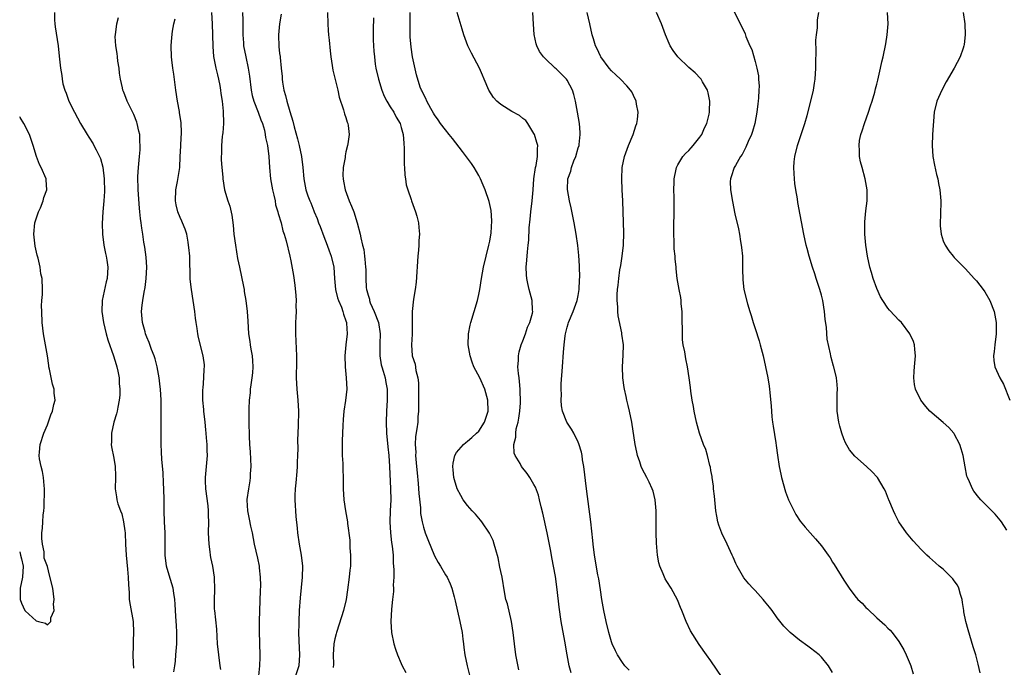
# Model space of a CAD drawing. Units: inches. Extents: x 2619000 to 2622000, y 1503000 to 1506000.
# Drawn here: x 2619000 to 2619178, y 1504861 to 1504978 of the extents above; entities that cross this region are included whole.
import ezdxf

# ---------------------------------------------------------------- set-up
doc = ezdxf.new("R2010")
doc.units = ezdxf.units.IN
doc.header["$MEASUREMENT"] = 0
doc.layers.add('LD26191503_10ft', color=2, linetype='Continuous')

msp = doc.modelspace()

# ---------------------------------------------------------------- linework, layer by layer
at = {"layer": 'LD26191503_10ft'}
for points, elevation in [([(2619128.55, 1504980.55), (2619130.28, 1504977), (2619130.53, 1504976.53), (2619131.16, 1504975.16), (2619131.32, 1504974.68), (2619132.04, 1504973), (2619132.37, 1504972.37), (2619133, 1504970.15), (2619133.31, 1504969), (2619133.57, 1504967.57), (2619133.62, 1504967), (2619133.69, 1504965.69), (2619133.68, 1504965), (2619133.62, 1504963.62), (2619133.55, 1504963), (2619133.47, 1504962.53), (2619133.31, 1504961), (2619132.92, 1504959), (2619132.49, 1504957.51), (2619132.31, 1504957), (2619131.75, 1504955.75), (2619131.33, 1504954.67), (2619131, 1504954.09), (2619130.63, 1504953.37), (2619130.37, 1504953), (2619129.41, 1504951.41), (2619129.19, 1504951), (2619128.65, 1504949.35), (2619128.51, 1504949), (2619128.48, 1504948.48), (2619128.53, 1504947), (2619128.88, 1504944.88), (2619129.34, 1504942.66), (2619129.96, 1504939.96), (2619130.14, 1504939), (2619130.37, 1504937.63), (2619130.49, 1504937), (2619130.55, 1504936.55), (2619130.69, 1504935), (2619130.73, 1504933), (2619130.72, 1504932.72), (2619130.75, 1504930.75), (2619130.96, 1504928.96), (2619131.61, 1504926.39), (2619132.02, 1504925), (2619132.27, 1504924.27), (2619132.64, 1504923), (2619133, 1504921.94), (2619133.7, 1504919.7), (2619133.9, 1504919), (2619134.43, 1504917), (2619134.87, 1504915), (2619135.26, 1504913), (2619135.5, 1504911.5), (2619135.57, 1504911), (2619135.62, 1504910.38), (2619135.89, 1504907.89), (2619135.93, 1504907), (2619136.01, 1504905.99), (2619136.15, 1504905), (2619136.27, 1504904.27), (2619136.73, 1504901.27), (2619136.79, 1504900.79), (2619137.03, 1504899.03), (2619137.34, 1504897), (2619137.62, 1504895.62), (2619137.76, 1504895), (2619138.46, 1504892.46), (2619139.01, 1504891.01), (2619140.32, 1504888.32), (2619141.14, 1504887.14), (2619142.02, 1504886.02), (2619142.92, 1504885), (2619143.93, 1504883.93), (2619145, 1504882.69), (2619146.22, 1504881), (2619146.53, 1504880.53), (2619147, 1504879.73), (2619147.29, 1504879.29), (2619149, 1504876.46), (2619150, 1504875), (2619151, 1504873.67), (2619151.57, 1504873), (2619152.32, 1504872.32), (2619153, 1504871.55), (2619153.29, 1504871.29), (2619155, 1504869.67), (2619156.43, 1504868.43), (2619157, 1504867.82), (2619157.43, 1504867.43), (2619157.78, 1504867), (2619159, 1504865.38), (2619159.89, 1504863.89), (2619160.27, 1504863), (2619161, 1504861.32), (2619161.12, 1504861), (2619161.57, 1504859.57)], 8110), ([(2619006.29, 1504979), (2619006.31, 1504977.69), (2619006.35, 1504977), (2619006.42, 1504976.42), (2619006.96, 1504973), (2619007.14, 1504971.14), (2619007.37, 1504969), (2619007.62, 1504967.62), (2619007.68, 1504967), (2619007.83, 1504966.17), (2619008.16, 1504965), (2619008.43, 1504964.43), (2619008.89, 1504963), (2619009.9, 1504961), (2619011, 1504958.95), (2619012.21, 1504957), (2619012.49, 1504956.49), (2619013.28, 1504955.28), (2619013.43, 1504955), (2619013.81, 1504954.19), (2619014.45, 1504953), (2619014.63, 1504952.63), (2619015.06, 1504951.06), (2619015.3, 1504949), (2619015.33, 1504946.67), (2619015.2, 1504945), (2619015.02, 1504943.02), (2619014.91, 1504940.91), (2619015, 1504939), (2619015.24, 1504937), (2619015.5, 1504935.5), (2619015.61, 1504935), (2619015.74, 1504934.26), (2619015.91, 1504933), (2619015.81, 1504931), (2619015.64, 1504930.36), (2619014.94, 1504927), (2619014.87, 1504925), (2619015.16, 1504923), (2619015.64, 1504921), (2619015.91, 1504919.91), (2619016.97, 1504917.03), (2619017.44, 1504915.44), (2619017.59, 1504915), (2619017.76, 1504914.24), (2619017.98, 1504913), (2619018.01, 1504912.01), (2619018.12, 1504911), (2619018.11, 1504909.89), (2619018.01, 1504909), (2619017.72, 1504907.72), (2619017.6, 1504907), (2619017.49, 1504906.51), (2619017.05, 1504905), (2619016.6, 1504903), (2619016.59, 1504901.41), (2619016.55, 1504901), (2619016.58, 1504900.58), (2619017, 1504898.51), (2619017.26, 1504897), (2619017.3, 1504895.3), (2619017.32, 1504895), (2619017.26, 1504893), (2619017.53, 1504891.53), (2619017.55, 1504891), (2619017.74, 1504890.26), (2619018.2, 1504889), (2619018.44, 1504888.44), (2619018.78, 1504887), (2619019, 1504885.39), (2619019.05, 1504885), (2619019.13, 1504883), (2619019.26, 1504881), (2619019.52, 1504878.48), (2619019.63, 1504877), (2619019.65, 1504875.65), (2619019.77, 1504874.23), (2619019.82, 1504873), (2619019.97, 1504871.97), (2619020.5, 1504869), (2619020.6, 1504867), (2619020.5, 1504865.5), (2619020.49, 1504865), (2619020.5, 1504864.5), (2619020.45, 1504863), (2619020.52, 1504861.48), (2619020.6, 1504860.6)], 8240), ([(2619034.67, 1504979), (2619034.81, 1504977), (2619034.88, 1504975), (2619034.91, 1504972.91), (2619035.05, 1504971.05), (2619035.46, 1504969), (2619035.74, 1504967.74), (2619035.95, 1504967), (2619036.19, 1504965.81), (2619036.33, 1504965), (2619036.39, 1504964.39), (2619036.62, 1504963), (2619036.81, 1504961.19), (2619036.85, 1504959), (2619036.73, 1504957.27), (2619036.7, 1504957), (2619036.63, 1504956.63), (2619036.49, 1504955), (2619036.51, 1504953.49), (2619036.43, 1504953), (2619036.41, 1504952.41), (2619036.57, 1504951), (2619036.71, 1504949.29), (2619036.72, 1504949), (2619037.02, 1504947), (2619037.65, 1504945), (2619038.01, 1504944.01), (2619038.39, 1504942.39), (2619038.61, 1504940.61), (2619038.74, 1504939), (2619039, 1504937), (2619039.41, 1504934.59), (2619039.73, 1504933), (2619040.47, 1504929.53), (2619040.57, 1504929), (2619040.61, 1504928.61), (2619040.91, 1504927), (2619041.13, 1504925), (2619041.24, 1504923.24), (2619041.4, 1504921), (2619041.62, 1504919.62), (2619041.67, 1504919), (2619041.77, 1504918.23), (2619042.02, 1504917), (2619042.1, 1504916.1), (2619042.16, 1504915), (2619042.09, 1504913.91), (2619042, 1504913), (2619041.79, 1504911.79), (2619041.7, 1504911), (2619041.68, 1504910.32), (2619041.49, 1504909), (2619041.42, 1504907.42), (2619041.43, 1504906.57), (2619041.43, 1504905), (2619041.49, 1504902.51), (2619041.57, 1504901), (2619041.66, 1504899.66), (2619041.78, 1504897), (2619041.7, 1504895.7), (2619041.68, 1504895), (2619041.6, 1504894.4), (2619041.35, 1504893), (2619041.07, 1504891.07), (2619041.07, 1504890.93), (2619041.17, 1504889), (2619041.52, 1504887.52), (2619041.75, 1504886.25), (2619042.04, 1504885), (2619042.41, 1504883), (2619043, 1504880.45), (2619043.31, 1504879), (2619043.32, 1504878.68), (2619043.51, 1504877), (2619043.52, 1504875.52), (2619043.47, 1504874.53), (2619043.36, 1504871), (2619043.33, 1504869), (2619043.32, 1504867.32), (2619043.37, 1504865), (2619043.44, 1504863), (2619043.41, 1504862.59), (2619043.39, 1504861), (2619043.16, 1504859.16)], 8210), ([(2619040.31, 1504979), (2619040.34, 1504977.66), (2619040.38, 1504977), (2619040.37, 1504975), (2619040.47, 1504973.53), (2619040.48, 1504973), (2619040.88, 1504971), (2619041.33, 1504969), (2619041.55, 1504967.55), (2619041.84, 1504965), (2619042.04, 1504964.04), (2619042.32, 1504963), (2619043.12, 1504961), (2619043.62, 1504959.62), (2619043.88, 1504959), (2619044.24, 1504957.76), (2619044.41, 1504957), (2619044.47, 1504956.47), (2619044.81, 1504955), (2619045.06, 1504953), (2619045.17, 1504951), (2619045.37, 1504949), (2619045.73, 1504947), (2619045.98, 1504946.02), (2619046.17, 1504945), (2619046.28, 1504944.28), (2619046.69, 1504943), (2619046.73, 1504942.73), (2619047.26, 1504941), (2619047.57, 1504939.57), (2619047.84, 1504939), (2619048.2, 1504937.8), (2619048.83, 1504935), (2619049, 1504934.18), (2619049.5, 1504931.5), (2619049.75, 1504929.76), (2619049.93, 1504927.93), (2619049.98, 1504927), (2619049.95, 1504926.05), (2619049.99, 1504925), (2619049.96, 1504923.96), (2619049.9, 1504923), (2619049.87, 1504921), (2619050.04, 1504917), (2619050.04, 1504916.04), (2619050, 1504913), (2619050.09, 1504911), (2619050.27, 1504909), (2619050.4, 1504907), (2619050.38, 1504904.38), (2619050.24, 1504901.75), (2619050.27, 1504900.27), (2619050.23, 1504899), (2619050.18, 1504897.82), (2619050.19, 1504897), (2619050.12, 1504896.12), (2619049.94, 1504894.06), (2619049.8, 1504893), (2619049.74, 1504891.74), (2619049.73, 1504891), (2619049.95, 1504887.95), (2619050.15, 1504885.85), (2619050.21, 1504885), (2619050.52, 1504883), (2619050.91, 1504881), (2619051.13, 1504879), (2619051.08, 1504877), (2619050.71, 1504873.29), (2619050.55, 1504871), (2619050.46, 1504869), (2619050.46, 1504868.46), (2619050.43, 1504867), (2619050.46, 1504865.54), (2619050.57, 1504863), (2619050.45, 1504861), (2619049.81, 1504859)], 8200), ([(2619047.3, 1504978.7), (2619047.01, 1504977), (2619046.79, 1504975), (2619046.81, 1504974.81), (2619046.84, 1504973), (2619046.87, 1504972.87), (2619047, 1504971.63), (2619047.08, 1504971.08), (2619047.08, 1504970.92), (2619047.31, 1504969), (2619047.46, 1504967.46), (2619047.49, 1504967), (2619047.55, 1504966.45), (2619047.77, 1504965), (2619048.06, 1504964.06), (2619048.29, 1504963), (2619048.86, 1504961.14), (2619049.41, 1504959.41), (2619049.64, 1504958.36), (2619050.22, 1504956.22), (2619050.53, 1504955), (2619050.96, 1504953.04), (2619051.22, 1504951), (2619051.36, 1504949), (2619051.72, 1504947), (2619052.11, 1504945.89), (2619052.44, 1504945), (2619052.62, 1504944.62), (2619053, 1504943.68), (2619053.21, 1504943.21), (2619053.27, 1504943), (2619053.81, 1504941.81), (2619054.06, 1504941), (2619054.34, 1504940.34), (2619055, 1504938.54), (2619055.62, 1504937), (2619055.97, 1504935.97), (2619056.35, 1504935), (2619056.79, 1504933), (2619056.9, 1504931), (2619057.1, 1504929), (2619057.48, 1504927.48), (2619057.65, 1504927), (2619058.18, 1504925.82), (2619058.46, 1504925), (2619058.54, 1504924.54), (2619059, 1504923.34), (2619059.11, 1504923), (2619059.12, 1504922.88), (2619059.2, 1504921), (2619058.98, 1504919), (2619058.8, 1504917), (2619058.85, 1504915), (2619059.05, 1504913), (2619059.13, 1504911), (2619058.93, 1504908.93), (2619058.64, 1504907), (2619058.49, 1504905.51), (2619058.41, 1504904.41), (2619058.35, 1504903), (2619058.34, 1504901.66), (2619058.29, 1504900.29), (2619058.34, 1504899), (2619058.43, 1504897.57), (2619058.44, 1504896.44), (2619058.49, 1504895), (2619058.51, 1504893), (2619058.62, 1504891), (2619058.92, 1504889), (2619059.26, 1504887), (2619059.28, 1504886.72), (2619059.67, 1504883.67), (2619059.67, 1504882.33), (2619059.81, 1504881), (2619059.84, 1504879.84), (2619059.8, 1504879), (2619059.72, 1504878.28), (2619059.6, 1504877), (2619059.28, 1504874.72), (2619059.01, 1504873), (2619058.54, 1504871), (2619058.18, 1504869.82), (2619057.27, 1504867), (2619057.23, 1504866.77), (2619057, 1504865.85), (2619056.83, 1504865), (2619056.68, 1504863), (2619056.72, 1504861.28), (2619056.69, 1504860.69)], 8190), ([(2619055.66, 1504979), (2619055.71, 1504977), (2619055.78, 1504975.78), (2619055.85, 1504975), (2619055.96, 1504974.04), (2619056.12, 1504972.12), (2619056.28, 1504971), (2619056.53, 1504969.47), (2619056.62, 1504968.62), (2619057.05, 1504966.95), (2619057.53, 1504965), (2619057.76, 1504963.76), (2619058.57, 1504961.43), (2619058.74, 1504960.74), (2619059, 1504960.06), (2619059.24, 1504959.24), (2619059.35, 1504959), (2619059.41, 1504958.59), (2619059.56, 1504957), (2619059.32, 1504955.32), (2619059.29, 1504955), (2619059, 1504953.87), (2619058.84, 1504953.16), (2619058.83, 1504952.83), (2619058.52, 1504951), (2619058.45, 1504949.55), (2619058.48, 1504949), (2619058.58, 1504948.58), (2619058.84, 1504947), (2619059.6, 1504945), (2619060.02, 1504944.02), (2619060.41, 1504943), (2619061.04, 1504941), (2619061.55, 1504939), (2619061.67, 1504938.33), (2619061.98, 1504937), (2619062.2, 1504936.2), (2619062.34, 1504935), (2619062.44, 1504934.44), (2619062.54, 1504933), (2619062.57, 1504932.57), (2619062.58, 1504931), (2619062.67, 1504929.33), (2619062.71, 1504929), (2619062.79, 1504928.79), (2619063, 1504927.96), (2619063.23, 1504927.23), (2619063.25, 1504927), (2619063.4, 1504926.6), (2619064.1, 1504925), (2619064.86, 1504923), (2619065.2, 1504921), (2619065.14, 1504919.14), (2619065.12, 1504917), (2619065.39, 1504915.39), (2619065.49, 1504915), (2619065.75, 1504914.25), (2619066.09, 1504913), (2619066.2, 1504912.2), (2619066.45, 1504911), (2619066.46, 1504909), (2619066.35, 1504907), (2619066.29, 1504905), (2619066.35, 1504903), (2619066.57, 1504900.57), (2619066.74, 1504899), (2619066.89, 1504897), (2619067.07, 1504893), (2619067.09, 1504891), (2619066.99, 1504889.01), (2619066.94, 1504887), (2619067.07, 1504885), (2619067.26, 1504883.26), (2619067.38, 1504882.62), (2619067.52, 1504881), (2619067.55, 1504879.55), (2619067.62, 1504879), (2619067.67, 1504878.33), (2619067.64, 1504877), (2619067.55, 1504875.55), (2619067.58, 1504875), (2619067.58, 1504874.42), (2619067.44, 1504873), (2619067.25, 1504871.25), (2619067.1, 1504869), (2619067.22, 1504867), (2619067.64, 1504865), (2619067.98, 1504863.98), (2619068.32, 1504863), (2619069, 1504861.42), (2619069.16, 1504861), (2619069.8, 1504859.8)], 8180), ([(2619090.26, 1504860.26), (2619089.72, 1504863), (2619089.45, 1504865), (2619089.25, 1504867), (2619088.95, 1504869), (2619088.18, 1504872.18), (2619087.92, 1504873), (2619087.65, 1504874.35), (2619087.22, 1504877), (2619087, 1504878.04), (2619086.85, 1504878.85), (2619086.5, 1504880.5), (2619086.07, 1504881.93), (2619085.8, 1504883), (2619085.62, 1504883.62), (2619084.98, 1504884.98), (2619083.59, 1504887), (2619083.33, 1504887.33), (2619083, 1504887.66), (2619082.4, 1504888.4), (2619081.83, 1504889), (2619081, 1504889.96), (2619080.22, 1504891), (2619079.76, 1504891.76), (2619079.09, 1504893), (2619078.62, 1504894.62), (2619078.53, 1504895), (2619078.41, 1504896.41), (2619078.33, 1504897), (2619078.37, 1504897.63), (2619078.66, 1504899), (2619079, 1504899.52), (2619080.24, 1504901), (2619080.66, 1504901.34), (2619081, 1504901.56), (2619081.74, 1504902.26), (2619082.59, 1504903), (2619083, 1504903.41), (2619084.04, 1504905), (2619084.71, 1504907), (2619084.67, 1504909), (2619084.11, 1504911), (2619083.18, 1504913), (2619082.15, 1504915), (2619081.84, 1504915.84), (2619081.46, 1504917), (2619081.1, 1504919), (2619081.16, 1504921), (2619081.47, 1504922.53), (2619081.59, 1504923), (2619082.21, 1504925), (2619082.77, 1504927), (2619083, 1504928.06), (2619083.18, 1504929), (2619083.51, 1504931), (2619083.89, 1504933), (2619084.86, 1504937), (2619085, 1504937.72), (2619085.24, 1504939.24), (2619085.39, 1504941.39), (2619085.27, 1504943.27), (2619084.91, 1504944.91), (2619084.16, 1504947), (2619083.82, 1504947.82), (2619083.3, 1504949), (2619083, 1504949.6), (2619082.19, 1504951), (2619081.72, 1504951.72), (2619080.08, 1504953.92), (2619078.27, 1504956.27), (2619077.69, 1504957), (2619077, 1504957.8), (2619076.12, 1504959), (2619075.66, 1504959.66), (2619075, 1504960.52), (2619074.84, 1504960.84), (2619074.33, 1504961.67), (2619073.63, 1504963), (2619073.47, 1504963.47), (2619073, 1504964.28), (2619072.8, 1504964.8), (2619072.66, 1504965), (2619072.44, 1504965.56), (2619071.74, 1504967.74), (2619071.03, 1504971.03), (2619070.76, 1504972.76), (2619070.61, 1504974.61), (2619070.58, 1504976.58), (2619070.58, 1504979)], 8160), ([(2619099.72, 1504859.72), (2619099.37, 1504861), (2619098.97, 1504863), (2619098.57, 1504865.43), (2619097.94, 1504869), (2619097.57, 1504871.57), (2619097.2, 1504874.8), (2619096.89, 1504877.11), (2619096.55, 1504879), (2619096.29, 1504880.29), (2619096, 1504882), (2619095.37, 1504885), (2619094.59, 1504888.59), (2619094.3, 1504889.7), (2619094, 1504891), (2619093.8, 1504891.8), (2619093.26, 1504893.26), (2619093, 1504893.76), (2619092.27, 1504895), (2619091.77, 1504895.77), (2619090.76, 1504897), (2619090.48, 1504897.52), (2619089.57, 1504899), (2619089.41, 1504899.41), (2619089.33, 1504901), (2619089.7, 1504902.3), (2619089.69, 1504903), (2619089.8, 1504903.8), (2619090.14, 1504905), (2619090.28, 1504905.72), (2619090.44, 1504907), (2619090.53, 1504908.53), (2619090.54, 1504909), (2619090.52, 1504910.52), (2619090.48, 1504911), (2619090.39, 1504912.39), (2619090.29, 1504913), (2619090.18, 1504913.82), (2619090.1, 1504915), (2619090.18, 1504916.18), (2619090.18, 1504917), (2619090.3, 1504917.7), (2619090.7, 1504919), (2619091, 1504919.72), (2619091.47, 1504921), (2619091.84, 1504922.16), (2619092.22, 1504923), (2619092.7, 1504924.7), (2619092.76, 1504925), (2619092.73, 1504925.27), (2619092.68, 1504927), (2619092.13, 1504929), (2619091.91, 1504930.09), (2619091.69, 1504931), (2619091.64, 1504931.64), (2619091.61, 1504933), (2619091.73, 1504934.27), (2619091.81, 1504935.81), (2619091.95, 1504937), (2619092.08, 1504937.92), (2619092.15, 1504940.15), (2619092.33, 1504941.67), (2619092.41, 1504943), (2619092.66, 1504945), (2619092.86, 1504947), (2619093, 1504949), (2619093.26, 1504951), (2619093.39, 1504951.39), (2619093.66, 1504953), (2619093.61, 1504954.39), (2619093.68, 1504955), (2619093.53, 1504955.53), (2619093.07, 1504957), (2619093, 1504957.17), (2619091.88, 1504959), (2619091.5, 1504959.5), (2619091, 1504959.88), (2619090.39, 1504960.39), (2619089, 1504961.17), (2619087, 1504962.43), (2619086.31, 1504963), (2619085.7, 1504963.7), (2619084.82, 1504965), (2619083.98, 1504967), (2619083.7, 1504967.7), (2619083.14, 1504969), (2619081.7, 1504971.7), (2619081.06, 1504973), (2619080.34, 1504975), (2619080.01, 1504976.01), (2619079.12, 1504979)], 8150), ([(2619110.2, 1504860.2), (2619109.44, 1504861), (2619109, 1504861.59), (2619108.1, 1504863), (2619107.73, 1504863.73), (2619107.12, 1504865), (2619107, 1504865.31), (2619106.52, 1504867), (2619106.05, 1504869), (2619105.64, 1504871), (2619105.28, 1504873), (2619105, 1504874.7), (2619104.71, 1504876.71), (2619104.56, 1504877.44), (2619103.95, 1504881), (2619103.7, 1504883), (2619103.64, 1504883.64), (2619103.25, 1504887), (2619102.48, 1504893), (2619102, 1504897), (2619101.8, 1504898.2), (2619101.69, 1504899), (2619101.58, 1504899.58), (2619101.12, 1504901.12), (2619101, 1504901.4), (2619100.2, 1504903), (2619099.78, 1504903.78), (2619098.96, 1504905), (2619098.18, 1504907), (2619097.97, 1504907.97), (2619097.92, 1504909), (2619097.98, 1504910.02), (2619097.92, 1504911), (2619097.93, 1504911.93), (2619098.13, 1504915), (2619098.35, 1504917.65), (2619098.43, 1504919), (2619098.61, 1504920.61), (2619098.68, 1504921), (2619098.76, 1504921.24), (2619099, 1504922.17), (2619099.19, 1504922.81), (2619099.23, 1504923), (2619100.08, 1504925), (2619100.83, 1504927), (2619101, 1504927.88), (2619101.19, 1504929), (2619101.25, 1504930.75), (2619101.3, 1504931.3), (2619101.24, 1504933), (2619101.25, 1504933.25), (2619101.13, 1504935.13), (2619100.95, 1504936.95), (2619100.63, 1504939), (2619100.26, 1504941), (2619099.73, 1504943.73), (2619099.44, 1504945), (2619099.06, 1504947.06), (2619099.12, 1504949), (2619099.65, 1504950.35), (2619099.76, 1504951), (2619100.22, 1504952.22), (2619100.56, 1504953), (2619101, 1504954.55), (2619101.14, 1504955), (2619101.17, 1504955.17), (2619101.35, 1504957), (2619101.36, 1504957.36), (2619101.2, 1504959), (2619100.88, 1504961), (2619100.52, 1504963), (2619100.2, 1504964.2), (2619099.95, 1504965), (2619099, 1504966.79), (2619098.85, 1504967), (2619097.94, 1504967.94), (2619097, 1504968.85), (2619096.81, 1504969), (2619095, 1504970.72), (2619094.73, 1504971), (2619094.01, 1504972.01), (2619093.52, 1504973), (2619093.39, 1504973.39), (2619093.04, 1504975.04), (2619092.94, 1504976.94), (2619092.76, 1504979)], 8140), ([(2619127, 1504858.86), (2619125, 1504861.87), (2619124.2, 1504863), (2619122.85, 1504864.85), (2619121.32, 1504867.32), (2619120.54, 1504869), (2619119.71, 1504871), (2619119.52, 1504871.52), (2619118.92, 1504872.92), (2619117.78, 1504875), (2619117, 1504876.26), (2619116.73, 1504876.73), (2619116.59, 1504877), (2619116.36, 1504877.64), (2619115.77, 1504879), (2619115.6, 1504879.6), (2619115.36, 1504881), (2619115.16, 1504883.16), (2619115.11, 1504885), (2619115.09, 1504889), (2619114.92, 1504891), (2619114.54, 1504892.54), (2619114.39, 1504893), (2619113.8, 1504894.2), (2619113.43, 1504895), (2619112.57, 1504896.57), (2619112.4, 1504897), (2619112.14, 1504897.86), (2619111.72, 1504899), (2619111.57, 1504899.57), (2619111.31, 1504901), (2619110.69, 1504905), (2619110.28, 1504907), (2619110.05, 1504908.05), (2619109.8, 1504909), (2619109.67, 1504909.67), (2619109.34, 1504911), (2619109.3, 1504911.3), (2619109.05, 1504913), (2619109, 1504915), (2619109.12, 1504917.12), (2619109.16, 1504919), (2619108.89, 1504920.89), (2619108.87, 1504921.13), (2619108.2, 1504924.2), (2619108.16, 1504925), (2619108.17, 1504925.83), (2619108.06, 1504927), (2619108.06, 1504928.06), (2619108.13, 1504929), (2619108.23, 1504929.77), (2619108.33, 1504931), (2619108.55, 1504932.55), (2619108.69, 1504933.31), (2619108.96, 1504935), (2619109.18, 1504937), (2619109.23, 1504939.23), (2619109.15, 1504943), (2619109.07, 1504945), (2619108.95, 1504947), (2619108.86, 1504949), (2619108.96, 1504951), (2619109.38, 1504953), (2619110.11, 1504955), (2619110.93, 1504957), (2619111.42, 1504958.58), (2619111.58, 1504959), (2619111.72, 1504959.72), (2619111.85, 1504961), (2619111.56, 1504962.44), (2619111.48, 1504963), (2619111, 1504964.02), (2619110.67, 1504964.67), (2619110.44, 1504965), (2619109.79, 1504965.79), (2619108.63, 1504967), (2619107.77, 1504967.77), (2619107, 1504968.48), (2619106.58, 1504969), (2619105.06, 1504971), (2619105, 1504971.12), (2619104.44, 1504972.44), (2619104.12, 1504973), (2619103.73, 1504974.27), (2619103.53, 1504975), (2619103.12, 1504977), (2619102.59, 1504979)], 8130), ([(2619147, 1504859.8), (2619146.26, 1504861), (2619145, 1504862.59), (2619144.55, 1504863), (2619143, 1504864.21), (2619142.53, 1504864.53), (2619141, 1504865.62), (2619139.32, 1504867), (2619139, 1504867.29), (2619138.19, 1504868.19), (2619137, 1504869.64), (2619136.04, 1504871), (2619135.6, 1504871.6), (2619134.7, 1504872.7), (2619134.44, 1504873), (2619133, 1504874.59), (2619132.6, 1504875), (2619131.83, 1504875.83), (2619130.92, 1504876.92), (2619129.76, 1504879), (2619129.49, 1504879.49), (2619129, 1504880.62), (2619128.85, 1504881), (2619127.91, 1504883), (2619126.94, 1504884.94), (2619126.41, 1504886.41), (2619126.25, 1504887), (2619126.05, 1504888.05), (2619125.91, 1504889), (2619125.69, 1504891), (2619125.64, 1504891.64), (2619125.48, 1504893), (2619125.45, 1504893.45), (2619125.23, 1504895), (2619125.21, 1504895.21), (2619125, 1504896.28), (2619124.9, 1504896.9), (2619124.81, 1504897.19), (2619124.37, 1504899), (2619124.06, 1504900.06), (2619123.68, 1504901), (2619122.95, 1504903), (2619122.4, 1504905), (2619121.98, 1504907), (2619121.85, 1504907.85), (2619121.63, 1504909), (2619121.37, 1504910.63), (2619121.3, 1504911.3), (2619121.07, 1504913), (2619120.75, 1504915), (2619120.43, 1504916.43), (2619120.27, 1504917.73), (2619120, 1504919), (2619119.87, 1504919.87), (2619119.84, 1504921), (2619119.86, 1504922.14), (2619119.82, 1504923), (2619119.77, 1504925), (2619119.62, 1504926.38), (2619119.59, 1504927), (2619119.55, 1504927.55), (2619119.26, 1504929), (2619118.89, 1504931), (2619118.69, 1504932.69), (2619118.68, 1504933), (2619118.52, 1504934.52), (2619118.51, 1504935), (2619118.36, 1504936.36), (2619118.35, 1504937.65), (2619118.28, 1504939), (2619118.29, 1504940.29), (2619118.36, 1504943), (2619118.37, 1504944.37), (2619118.33, 1504945.67), (2619118.31, 1504947), (2619118.36, 1504948.36), (2619118.35, 1504949), (2619118.71, 1504950.71), (2619118.75, 1504951), (2619119, 1504951.49), (2619119.93, 1504953), (2619120.42, 1504953.58), (2619121, 1504954.09), (2619121.41, 1504954.59), (2619121.81, 1504955), (2619123, 1504956.5), (2619123.32, 1504957), (2619123.83, 1504958.17), (2619124.23, 1504959), (2619124.68, 1504960.68), (2619124.75, 1504961), (2619124.74, 1504961.26), (2619124.8, 1504963), (2619124.52, 1504964.52), (2619124.36, 1504965), (2619123.49, 1504966.51), (2619123.24, 1504967), (2619123.13, 1504967.13), (2619122.13, 1504968.13), (2619121, 1504969.1), (2619118.98, 1504971), (2619118.15, 1504972.15), (2619117.61, 1504973), (2619117.42, 1504973.42), (2619116.76, 1504975), (2619116.31, 1504976.31), (2619116.03, 1504977), (2619115.15, 1504979)], 8120), ([(2619173.71, 1504859.71), (2619173.32, 1504861.32), (2619172.87, 1504863), (2619172.43, 1504864.43), (2619171.48, 1504867.48), (2619171.07, 1504869), (2619170.73, 1504870.73), (2619170.7, 1504871), (2619170.46, 1504872.46), (2619170.4, 1504873), (2619170.12, 1504873.88), (2619169.8, 1504875), (2619169.56, 1504875.56), (2619169, 1504876.38), (2619168.74, 1504876.74), (2619167, 1504878.47), (2619166.29, 1504879), (2619165.61, 1504879.61), (2619164.54, 1504880.54), (2619164.04, 1504881), (2619163, 1504882.02), (2619161.57, 1504883.57), (2619160.64, 1504884.64), (2619160.37, 1504885), (2619159, 1504887), (2619158.31, 1504888.31), (2619157.98, 1504889), (2619157.16, 1504891), (2619157.13, 1504891.13), (2619156.56, 1504892.56), (2619156.33, 1504893), (2619155.1, 1504895), (2619154.09, 1504896.09), (2619153.1, 1504897), (2619151, 1504898.86), (2619150.03, 1504900.03), (2619149.3, 1504901.3), (2619149, 1504902.03), (2619148.64, 1504903), (2619148.28, 1504904.28), (2619148.1, 1504905), (2619147.83, 1504907), (2619147.84, 1504907.84), (2619147.81, 1504909), (2619147.81, 1504910.19), (2619147.86, 1504911), (2619147.81, 1504911.81), (2619147.69, 1504913), (2619147.21, 1504915), (2619147.15, 1504915.15), (2619146.72, 1504916.72), (2619146.66, 1504917), (2619146.61, 1504917.39), (2619146.02, 1504920.02), (2619145.9, 1504922.1), (2619145.65, 1504923.65), (2619145.55, 1504925), (2619145.24, 1504927), (2619145, 1504927.97), (2619144.71, 1504929), (2619144.02, 1504931), (2619143.79, 1504931.79), (2619143.37, 1504933), (2619142.76, 1504935), (2619142.4, 1504936.4), (2619142.22, 1504937), (2619141.77, 1504939), (2619140.73, 1504944.73), (2619140.63, 1504945.37), (2619140.34, 1504947), (2619140.15, 1504948.15), (2619140.08, 1504949), (2619140.06, 1504949.94), (2619139.98, 1504951), (2619140.05, 1504952.05), (2619140.15, 1504953), (2619140.63, 1504955), (2619141.5, 1504957.5), (2619142, 1504959), (2619142.41, 1504960.41), (2619143.07, 1504963), (2619143.52, 1504965), (2619143.73, 1504966.27), (2619143.82, 1504967), (2619143.95, 1504969), (2619143.95, 1504970.05), (2619144, 1504972), (2619143.97, 1504974.03), (2619144.06, 1504975), (2619144.25, 1504976.25), (2619144.29, 1504977.71), (2619144.49, 1504979)], 8100), ([(2619178.51, 1504885.49), (2619177.54, 1504887), (2619177.31, 1504887.31), (2619177, 1504887.66), (2619176.39, 1504888.39), (2619175, 1504889.76), (2619173.82, 1504891), (2619173.43, 1504891.43), (2619172.56, 1504892.56), (2619172.28, 1504893), (2619171.74, 1504894.26), (2619171.37, 1504895), (2619171.28, 1504895.28), (2619170.95, 1504896.95), (2619170.6, 1504899), (2619170.22, 1504900.22), (2619169.99, 1504901), (2619169, 1504902.88), (2619168.92, 1504903), (2619168.03, 1504904.03), (2619167, 1504904.98), (2619164.56, 1504907), (2619163.84, 1504907.84), (2619162.95, 1504909), (2619162.01, 1504911), (2619161.83, 1504911.83), (2619161.67, 1504913), (2619161.76, 1504914.24), (2619161.78, 1504915), (2619161.97, 1504917), (2619161.86, 1504918.14), (2619161.81, 1504919), (2619161.6, 1504919.6), (2619160.99, 1504921), (2619159.44, 1504923), (2619159, 1504923.47), (2619158.24, 1504924.24), (2619157.27, 1504925.27), (2619157, 1504925.63), (2619156.08, 1504927), (2619155.68, 1504927.68), (2619155, 1504929.16), (2619154.36, 1504931), (2619154.03, 1504932.03), (2619153.75, 1504933), (2619153.31, 1504935), (2619153, 1504937), (2619152.83, 1504939), (2619152.8, 1504941.2), (2619153, 1504943.19), (2619153.24, 1504945), (2619153.25, 1504947), (2619152.89, 1504949), (2619152.33, 1504951), (2619152.07, 1504952.07), (2619151.88, 1504953), (2619151.84, 1504954.16), (2619151.77, 1504955), (2619151.88, 1504955.88), (2619152.09, 1504957), (2619152.35, 1504957.65), (2619152.74, 1504959), (2619153.49, 1504961), (2619153.86, 1504962.14), (2619154.16, 1504963), (2619154.65, 1504964.65), (2619154.77, 1504965.23), (2619155, 1504966.08), (2619155.17, 1504966.83), (2619155.32, 1504967.32), (2619155.67, 1504969), (2619155.88, 1504970.12), (2619156.11, 1504971), (2619156.61, 1504973.39), (2619156.85, 1504975), (2619157.03, 1504977), (2619156.95, 1504979)], 8090), ([(2619170.58, 1504979), (2619170.9, 1504977), (2619170.98, 1504975), (2619170.78, 1504973.22), (2619170.73, 1504973), (2619170.58, 1504972.58), (2619170.08, 1504971), (2619168.99, 1504968.99), (2619167.51, 1504966.49), (2619166.72, 1504965), (2619165.84, 1504963), (2619165.39, 1504961), (2619165.07, 1504957), (2619164.98, 1504955), (2619165.14, 1504953), (2619165.43, 1504951.43), (2619165.78, 1504949.78), (2619166, 1504949), (2619166.15, 1504948.15), (2619166.41, 1504947), (2619166.59, 1504945), (2619166.5, 1504942.5), (2619166.43, 1504941), (2619166.47, 1504940.47), (2619166.62, 1504939), (2619167, 1504937.8), (2619167.35, 1504937), (2619167.99, 1504935.99), (2619168.81, 1504935), (2619169, 1504934.79), (2619170.71, 1504933), (2619171, 1504932.72), (2619172.6, 1504931), (2619173, 1504930.55), (2619174.24, 1504929), (2619174.55, 1504928.55), (2619175.43, 1504927), (2619176.2, 1504925), (2619176.35, 1504924.35), (2619176.6, 1504923), (2619176.58, 1504921.42), (2619176.6, 1504921), (2619176.32, 1504919), (2619176.21, 1504917.79), (2619176.11, 1504917), (2619176.17, 1504916.17), (2619176.35, 1504915), (2619177.24, 1504913), (2619177.89, 1504911.89), (2619179.06, 1504909)], 8080), ([(2619027.89, 1504859.89), (2619028.07, 1504861), (2619028.16, 1504861.84), (2619028.26, 1504863), (2619028.39, 1504865), (2619028.41, 1504867), (2619028.33, 1504868.33), (2619028.3, 1504869), (2619028.16, 1504871), (2619028.11, 1504872.11), (2619028.04, 1504873), (2619027.85, 1504874.15), (2619027.73, 1504875), (2619027, 1504877.36), (2619026.54, 1504879), (2619026.33, 1504881), (2619026.33, 1504883), (2619026.3, 1504884.3), (2619026.28, 1504885), (2619026.18, 1504887), (2619026.15, 1504889), (2619026.14, 1504891), (2619026.07, 1504893), (2619026.01, 1504893.99), (2619025.94, 1504895.94), (2619025.71, 1504898.29), (2619025.67, 1504899.67), (2619025.58, 1504901), (2619025.56, 1504903.56), (2619025.61, 1504906.39), (2619025.58, 1504909), (2619025.44, 1504911), (2619025.4, 1504911.4), (2619025.21, 1504913), (2619024.86, 1504915), (2619024.48, 1504916.48), (2619024.31, 1504917), (2619023.85, 1504918.15), (2619023.4, 1504919.4), (2619023, 1504920.36), (2619022.76, 1504921), (2619022.66, 1504921.34), (2619022.22, 1504923), (2619022.05, 1504925), (2619022.15, 1504926.15), (2619022.24, 1504927), (2619022.48, 1504928.48), (2619022.66, 1504929.34), (2619022.88, 1504931), (2619022.98, 1504933), (2619022.85, 1504934.85), (2619022.64, 1504936.64), (2619022.47, 1504937.53), (2619022.26, 1504939), (2619022.09, 1504940.09), (2619021.98, 1504941), (2619021.84, 1504941.84), (2619021.75, 1504943), (2619021.66, 1504943.66), (2619021.4, 1504947), (2619021.41, 1504947.41), (2619021.35, 1504949), (2619021.39, 1504949.39), (2619021.47, 1504951), (2619021.67, 1504953), (2619021.76, 1504954.24), (2619021.8, 1504955), (2619021.74, 1504955.74), (2619021.71, 1504957), (2619021.57, 1504957.57), (2619021.27, 1504959), (2619021.2, 1504959.2), (2619020.62, 1504960.62), (2619019.42, 1504963), (2619019, 1504964.18), (2619018.75, 1504964.75), (2619018.67, 1504965), (2619018.6, 1504965.4), (2619018.24, 1504967), (2619018.07, 1504968.07), (2619017.97, 1504969), (2619017.77, 1504970.23), (2619017.66, 1504971), (2619017.61, 1504971.61), (2619017.36, 1504973), (2619017.29, 1504974.71), (2619017.3, 1504975), (2619017.58, 1504977), (2619017.86, 1504978.14)], 8230), ([(2619036.35, 1504860.35), (2619036.27, 1504861), (2619035.99, 1504863), (2619035.77, 1504865), (2619035.68, 1504866.31), (2619035.64, 1504867.64), (2619035.27, 1504871), (2619035.25, 1504871.25), (2619035.22, 1504873), (2619035.3, 1504874.7), (2619035.24, 1504877), (2619034.91, 1504879), (2619034.55, 1504880.55), (2619034.48, 1504881), (2619034.43, 1504881.57), (2619034.24, 1504883), (2619034.17, 1504885), (2619034.2, 1504887), (2619034.15, 1504888.15), (2619034.15, 1504889), (2619034.08, 1504889.92), (2619033.68, 1504893), (2619033.61, 1504894.39), (2619033.61, 1504895), (2619033.68, 1504895.68), (2619033.94, 1504899), (2619033.9, 1504899.9), (2619033.89, 1504901), (2619033.81, 1504902.19), (2619033.72, 1504903), (2619033.63, 1504903.63), (2619033.51, 1504905), (2619033.3, 1504907), (2619033.29, 1504907.29), (2619033.14, 1504909), (2619033.11, 1504910.89), (2619033.15, 1504911.15), (2619033.28, 1504913), (2619033.35, 1504914.65), (2619033.42, 1504915), (2619033.39, 1504915.39), (2619033.18, 1504917), (2619032.33, 1504920.33), (2619032.21, 1504921), (2619032.09, 1504921.91), (2619031.9, 1504923), (2619031.79, 1504923.79), (2619031.65, 1504925), (2619031.38, 1504927), (2619031.06, 1504929), (2619030.85, 1504930.85), (2619030.74, 1504935), (2619030.58, 1504936.58), (2619030.55, 1504937), (2619030.46, 1504937.54), (2619030.2, 1504939), (2619029.9, 1504939.9), (2619029.47, 1504941), (2619029.33, 1504941.33), (2619029, 1504941.98), (2619028.57, 1504943), (2619028.28, 1504944.28), (2619028.16, 1504945), (2619028.24, 1504947), (2619028.52, 1504948.52), (2619028.93, 1504951), (2619029.04, 1504953), (2619029.11, 1504954.89), (2619029.15, 1504955.15), (2619029.27, 1504957.27), (2619029.18, 1504959.18), (2619028.92, 1504960.92), (2619028.87, 1504961.13), (2619028.54, 1504963), (2619028.26, 1504965), (2619027.9, 1504967.9), (2619027.72, 1504969), (2619027.51, 1504970.49), (2619027.45, 1504971), (2619027.37, 1504973), (2619027.5, 1504974.5), (2619027.65, 1504975.65), (2619027.88, 1504977), (2619028.09, 1504977.91)], 8220), ([(2619063.96, 1504978.04), (2619063.94, 1504975.94), (2619063.91, 1504975), (2619063.91, 1504974.09), (2619063.96, 1504973), (2619064.06, 1504972.06), (2619064.13, 1504971), (2619064.29, 1504969.71), (2619064.41, 1504969), (2619064.87, 1504967), (2619065.51, 1504965), (2619065.92, 1504963.92), (2619066.39, 1504963), (2619067, 1504961.96), (2619067.63, 1504961), (2619068.1, 1504960.1), (2619068.78, 1504959), (2619069, 1504958.27), (2619069.34, 1504957), (2619069.44, 1504955.44), (2619069.52, 1504954.48), (2619069.53, 1504951.53), (2619069.61, 1504951), (2619069.64, 1504949.64), (2619069.79, 1504949), (2619069.89, 1504947.89), (2619070.17, 1504947), (2619070.78, 1504945.22), (2619070.84, 1504945), (2619071.6, 1504943), (2619071.79, 1504942.21), (2619072.11, 1504941), (2619072.2, 1504940.2), (2619072.27, 1504939), (2619072.19, 1504937.81), (2619072.17, 1504937), (2619072.11, 1504936.11), (2619072, 1504935), (2619071.72, 1504930.28), (2619071.53, 1504929), (2619071.21, 1504927.21), (2619070.97, 1504925), (2619070.94, 1504920.94), (2619070.86, 1504919), (2619070.99, 1504917), (2619071.5, 1504915.5), (2619071.66, 1504914.34), (2619072.02, 1504913), (2619072.12, 1504912.12), (2619072.09, 1504909.91), (2619072.11, 1504907), (2619072.02, 1504905.98), (2619071.98, 1504905), (2619071.83, 1504903.83), (2619071.58, 1504902.42), (2619071.51, 1504901), (2619071.61, 1504899.61), (2619071.6, 1504899), (2619071.78, 1504897), (2619071.86, 1504895.86), (2619072.04, 1504893.96), (2619072.15, 1504892.15), (2619072.46, 1504889.54), (2619072.47, 1504889), (2619072.5, 1504888.5), (2619072.77, 1504887), (2619073, 1504886.06), (2619073.35, 1504885), (2619073.81, 1504883.81), (2619075, 1504880.86), (2619075.67, 1504879.67), (2619076.09, 1504879), (2619077, 1504877.42), (2619077.28, 1504877), (2619077.84, 1504875.84), (2619078.17, 1504875), (2619078.56, 1504873.44), (2619078.76, 1504872.76), (2619079.59, 1504869), (2619079.99, 1504867), (2619080.16, 1504865.84), (2619080.26, 1504865), (2619080.33, 1504864.33), (2619080.5, 1504863), (2619080.91, 1504861), (2619081.34, 1504859.34)], 8170), ([(2619000, 1504881.57), (2619000.15, 1504881), (2619000.35, 1504880.35), (2619000.65, 1504879), (2619000.53, 1504877), (2619000.09, 1504875), (2619000.1, 1504873), (2619000.33, 1504872.33), (2619000.94, 1504871), (2619001, 1504870.93), (2619003, 1504869.13), (2619003.39, 1504869), (2619004.68, 1504868.68), (2619005, 1504868.43), (2619005.62, 1504869), (2619005.66, 1504869.66), (2619006.21, 1504871), (2619006.14, 1504872.14), (2619006.23, 1504873), (2619005.97, 1504875), (2619005.36, 1504877.36), (2619005, 1504878.97), (2619004.43, 1504880.43), (2619004.42, 1504881.58), (2619004.11, 1504883), (2619003.98, 1504883.98), (2619004, 1504885), (2619004.14, 1504885.86), (2619004.17, 1504887), (2619004.23, 1504888.23), (2619004.35, 1504889), (2619004.42, 1504889.58), (2619004.48, 1504893), (2619004.41, 1504893.59), (2619004.32, 1504895), (2619004.13, 1504896.13), (2619003.88, 1504897), (2619003.59, 1504898.41), (2619003.5, 1504899), (2619003.58, 1504899.58), (2619003.7, 1504901), (2619004.39, 1504903), (2619005, 1504904.52), (2619005.64, 1504906.36), (2619005.92, 1504907), (2619006.19, 1504908.19), (2619006.42, 1504909), (2619006.23, 1504910.23), (2619006.23, 1504911), (2619005.91, 1504911.91), (2619005.38, 1504914.62), (2619005.29, 1504915), (2619005.24, 1504915.24), (2619005.02, 1504917), (2619004.33, 1504921), (2619004.09, 1504923), (2619003.99, 1504925), (2619003.97, 1504926.03), (2619004.01, 1504927), (2619004.1, 1504928.1), (2619004.1, 1504929), (2619004.04, 1504931), (2619003.83, 1504931.83), (2619003.7, 1504933), (2619003.33, 1504934.67), (2619003.18, 1504935.18), (2619002.81, 1504936.82), (2619002.54, 1504939), (2619002.73, 1504941), (2619003.43, 1504943), (2619003.76, 1504943.76), (2619004.27, 1504945), (2619004.38, 1504945.62), (2619004.9, 1504947), (2619004.81, 1504948.81), (2619004.78, 1504949), (2619003.88, 1504951), (2619003.59, 1504951.59), (2619003.04, 1504953), (2619002.44, 1504955), (2619002.09, 1504956.09), (2619001.75, 1504957), (2619000.72, 1504959), (2619000.06, 1504960.06), (2619000, 1504960.2)], 8250)]:
    msp.add_lwpolyline(points, dxfattribs=dict(at, elevation=elevation))

doc.saveas('drawing.dxf')
